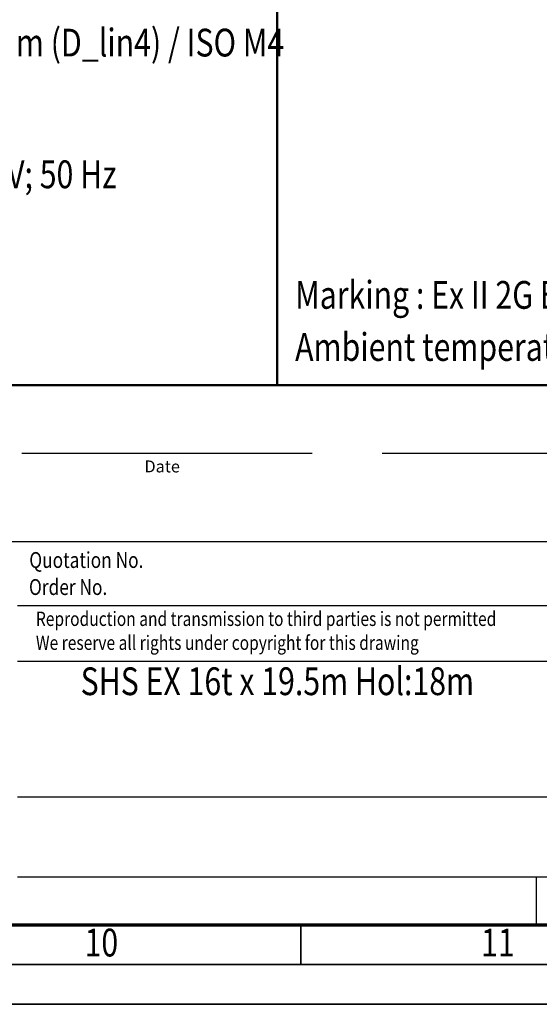
# Model space of a CAD drawing. Units: millimetres. Extents: x 0 to 23760, y -888 to 16800.
# Drawn here: x 18462 to 21083, y 0 to 4962 of the extents above; entities that cross this region are included whole.
import ezdxf
from ezdxf.enums import TextEntityAlignment as Align

# ---------------------------------------------------------------- set-up
doc = ezdxf.new("R2010")
doc.units = ezdxf.units.MM
doc.header["$MEASUREMENT"] = 0
for name, color, linetype, lineweight in [('(1) Shape lines', 7, 'Continuous', 35), ('(3) Toolkit elements', 7, 'Continuous', 35), ('(4) Texts', 7, 'Continuous', 35), ('(9) Sheet', 7, 'Continuous', 35)]:
    doc.layers.add(name, color=color, linetype=linetype, lineweight=lineweight)
doc.styles.add('Arial', font='ARIAL.TTF')

# ---------------------------------------------------------------- blocks, each defined once
blk = doc.blocks.new('GROUP_0_1f8bb55c-4e40-492d-a891-c798e35862de')
at = {"layer": '(1) Shape lines', "color": 7, "linetype": 'Continuous', "lineweight": 50, "ltscale": 120}
for p, q in [((19760, 3120), (19760, 9520)), ((14960, 3120.9), (23360, 3120.9))]:
    blk.add_line(p, q, dxfattribs=at)
at = {"layer": '(3) Toolkit elements', "color": 7, "linetype": 'Continuous', "lineweight": 25, "ltscale": 40}
for p, q in [((19936.9, 2776.8), (18473.6, 2776.8)), ((22696.8, 2776.8), (20290.9, 2776.8))]:
    blk.add_line(p, q, dxfattribs=at)
at = {"layer": '(9) Sheet', "color": 7, "linetype": 'Continuous', "lineweight": 25, "ltscale": 120}
for p, q in [((19760, 3120), (19760, 9520)), ((14960, 3120), (19760, 3120)), ((19760, 3120), (23360, 3120))]:
    blk.add_line(p, q, dxfattribs=at)
at = {"layer": '(9) Sheet', "color": 7, "linetype": 'Continuous', "lineweight": 25, "ltscale": 40}
for p, q in [((14960, 2332.4), (23360, 2332.4)), ((18450.2, 2010.7), (23360, 2010.7)), ((18450.2, 1729.3), (23360, 1729.3)), ((23360, 1044.6), (18450.2, 1044.6)), ((18450.2, 643.3), (22716.2, 643.3)), ((21067.5, 643.3), (21067.5, 400.9))]:
    blk.add_line(p, q, dxfattribs=at)
at = {"layer": '(9) Sheet', "color": 7, "lineweight": 70, "ltscale": 120}
blk.add_line((800, 400), (23360, 400), dxfattribs=at)
at = {"layer": '(9) Sheet', "color": 7, "lineweight": 35, "ltscale": 120}
for p, q in [((19880, 203), (19880, 401)), ((600, 200), (23560, 200)), ((0, 0), (23760, 0))]:
    blk.add_line(p, q, dxfattribs=at)
at = {"layer": '(9) Sheet', "color": 7, "linetype": 'Continuous', "lineweight": 70, "ltscale": 120}
blk.add_lwpolyline([(14960, 400.9), (23360, 400.9), (23360, 3120.9)], dxfattribs=at)
at = {"layer": '(4) Texts', "color": 9, "lineweight": 35, "style": 'Arial', "width": 0.8}
for s, p in [(': 4,0 + 4,0 m (D_lin4) / ISO M4  ', (17754.4, 4733.2)), ('Marking : Ex II 2G Ex de IIB T4 Gb/Ex II 2G ck IIB T4', (19851.2, 3461.7)), ('Ambient temperature : -10°....40° C', (19851.2, 3199.2))]:
    blk.add_text(s, height=140, dxfattribs=at).set_placement(p, align=Align.BOTTOM_LEFT)
blk.add_text(': 380 / 48 V; 50 Hz', height=140, dxfattribs=at).set_placement((17735.2, 4253.1), align=Align.TOP_LEFT)
at = {"layer": '(4) Texts', "color": 9, "lineweight": 25, "style": 'Arial'}
blk.add_text('Date', height=60, dxfattribs=at).set_placement((19091.4, 2662.1), align=Align.BOTTOM_LEFT)
at = {"layer": '(4) Texts', "color": 9, "lineweight": 25, "style": 'Arial', "width": 0.8}
for s, height, p in [('Quotation No.', 80, (18510.4, 2174.3)), ('Order No.', 80, (18508.9, 2038)), ('Reproduction and transmission to third parties is not permitted', 72, (18543.8, 1884.4)), ('We reserve all rights under copyright for this drawing', 72, (18543.8, 1763.8))]:
    blk.add_text(s, height=height, dxfattribs=at).set_placement(p, align=Align.BOTTOM_LEFT)
at = {"layer": '(4) Texts', "color": 9, "lineweight": 50, "style": 'Arial', "width": 0.8}
blk.add_text('SHS EX 16t x 19.5m Hol:18m                   ', height=140, dxfattribs=at).set_placement((18769.3, 1514.5), align=Align.BOTTOM_LEFT)
at = {"layer": '(9) Sheet', "color": 7, "lineweight": 35, "style": 'Arial', "width": 0.8}
for s, p in [('10', (18789.1, 197.4)), ('11', (20789.1, 197.4))]:
    blk.add_text(s, height=140, dxfattribs=at).set_placement(p, align=Align.BOTTOM_LEFT)

msp = doc.modelspace()

# ---------------------------------------------------------------- block references
at = {"color": 7, "linetype": 'ByBlock'}
msp.add_blockref('GROUP_0_1f8bb55c-4e40-492d-a891-c798e35862de', (0, 0), dxfattribs=at)

doc.saveas('drawing.dxf')
